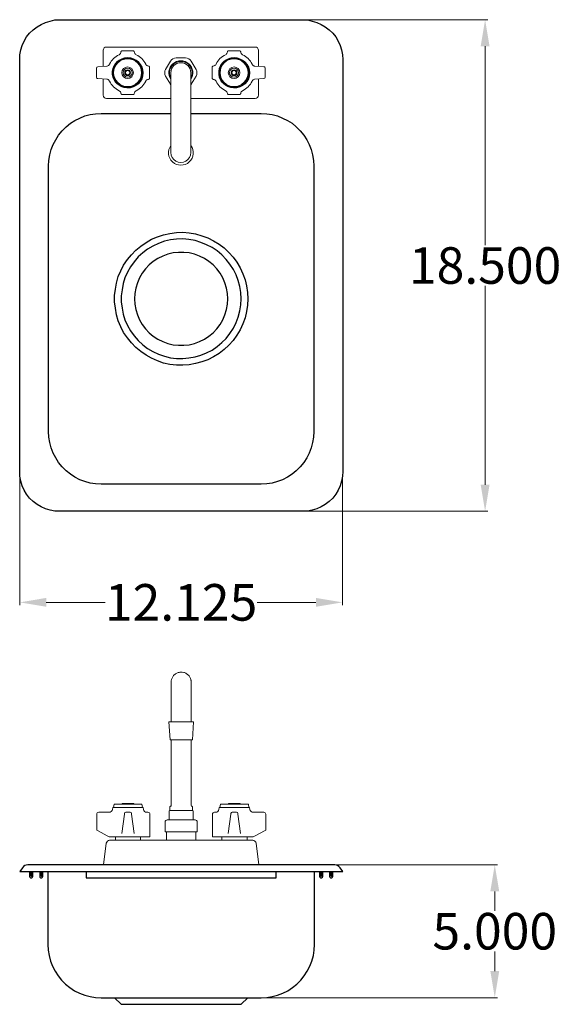
# Model space of a CAD drawing. Units: inches. Extents: x 48.7 to 97.1, y 34.8 to 71.8.
# Drawn here: x 48.7 to 69.1, y 34.8 to 71.8 of the extents above; entities that cross this region are included whole.
import ezdxf

# ---------------------------------------------------------------- set-up
doc = ezdxf.new("R2010")
doc.units = ezdxf.units.IN
doc.header["$MEASUREMENT"] = 0
for name, color, linetype, lineweight in [('AM_0', 7, 'Continuous', 30), ('AM_5', 3, 'Continuous', 15), ('Visible (ANSI)', 7, 'Continuous', 18)]:
    doc.layers.add(name, color=color, linetype=linetype, lineweight=lineweight)
doc.layers.add('PDF_Geometry', color=7, linetype='Continuous')
doc.styles.add('Annotative', font='arial.ttf')
doc.styles.get("Standard").update_dxf_attribs({"font": 'ROMANS.SHX'})
doc.dimstyles.new('AM_ANSI$0', dxfattribs={"dimtxt": 0.12, "dimasz": 0.12, "dimexe": 0.1, "dimexo": 0.05, "dimgap": 0.06, "dimtad": 0, "dimtih": 1, "dimtoh": 1, "dimdec": 4, "dimzin": 7, "dimdsep": 46, "dimtxsty": 'Standard', "dimcen": 0, "dimclrd": 256, "dimclre": 256, "dimclrt": 2, "dimadec": 0, "dimazin": 2, "dimtp": 0.1, "dimtm": 0.1, "dimtfac": 0.71, "dimtdec": 4, "dimtofl": 0, "dimtmove": 0, "dimatfit": 3, "dimfxl": 1, "dimtolj": 1, "dimtzin": 7, "dimlwd": -1, "dimlwe": -1, "dimarcsym": 1})

# ---------------------------------------------------------------- blocks, each defined once
blk = doc.blocks.new('*D4')
at = {"layer": 'AM_5', "color": 1, "linetype": 'ByBlock', "transparency": 16777216}
for p, q in [((48.701, 54.774), (48.701, 49.801)), ((60.833, 54.684), (60.833, 49.801)), ((49.701, 49.901), (51.913, 49.901)), ((59.833, 49.901), (57.622, 49.901))]:
    blk.add_line(p, q, dxfattribs=at)
at = {"layer": 'AM_5', "color": 1, "transparency": 16777216}
for points in [[(49.701, 50.068), (49.701, 49.735), (48.701, 49.901)], [(59.833, 50.068), (59.833, 49.735), (60.833, 49.901)]]:
    blk.add_solid(points, dxfattribs=at)
at = {"layer": 'Defpoints', "color": 0, "transparency": 16777216}
for p in [(48.701, 54.824), (60.833, 54.734), (60.833, 49.901)]:
    blk.add_point(p, dxfattribs=at)
at = {"layer": 'AM_5', "color": 1, "transparency": 16777216, "insert": (54.767, 49.901), "char_height": 1.375, "attachment_point": 5, "style": 'Annotative'}
blk.add_mtext('\\A1;12.125', dxfattribs=at)
blk = doc.blocks.new('*D5')
at = {"layer": 'AM_5', "color": 1, "linetype": 'ByBlock', "transparency": 16777216}
for p, q in [((59.386, 71.816), (66.292, 71.816)), ((66.192, 70.816), (66.192, 63.332)), ((66.192, 54.325), (66.192, 61.808)), ((59.386, 53.325), (66.292, 53.325))]:
    blk.add_line(p, q, dxfattribs=at)
at = {"layer": 'AM_5', "color": 1, "transparency": 16777216}
for points in [[(66.025, 70.816), (66.359, 70.816), (66.192, 71.816)], [(66.025, 54.325), (66.359, 54.325), (66.192, 53.325)]]:
    blk.add_solid(points, dxfattribs=at)
at = {"layer": 'Defpoints', "color": 0, "transparency": 16777216}
for p in [(59.336, 71.816), (59.336, 53.325), (66.192, 53.325)]:
    blk.add_point(p, dxfattribs=at)
at = {"layer": 'AM_5', "color": 1, "transparency": 16777216, "insert": (66.192, 62.57), "char_height": 1.375, "attachment_point": 5, "style": 'Annotative'}
blk.add_mtext('\\A1;18.500', dxfattribs=at)
blk = doc.blocks.new('*D6')
at = {"layer": 'AM_5', "color": 1, "linetype": 'ByBlock', "transparency": 16777216}
for p, q in [((60.589, 40.031), (66.655, 40.031)), ((66.555, 39.031), (66.555, 38.294)), ((66.555, 36.033), (66.555, 36.77)), ((57.824, 35.033), (66.655, 35.033))]:
    blk.add_line(p, q, dxfattribs=at)
at = {"layer": 'AM_5', "color": 1, "transparency": 16777216}
for points in [[(66.389, 39.031), (66.722, 39.031), (66.555, 40.031)], [(66.389, 36.033), (66.722, 36.033), (66.555, 35.033)]]:
    blk.add_solid(points, dxfattribs=at)
at = {"layer": 'Defpoints', "color": 0, "transparency": 16777216}
for p in [(60.539, 40.031), (57.774, 35.033), (66.555, 35.033)]:
    blk.add_point(p, dxfattribs=at)
at = {"layer": 'AM_5', "color": 1, "transparency": 16777216, "insert": (66.555, 37.532), "char_height": 1.375, "attachment_point": 5, "style": 'Annotative'}
blk.add_mtext('\\A1;5.000', dxfattribs=at)
blk = doc.blocks.new('BK-DIS-1014-5D-P-G TOP VIEW')
at = {"layer": 'PDF_Geometry', "lineweight": -3}
for points in [[(50.203, 71.816), (59.336, 71.816), (59.517, 71.806), (59.697, 71.766), (59.867, 71.716), (60.037, 71.636), (60.187, 71.546), (60.337, 71.436), (60.468, 71.306), (60.578, 71.167), (60.669, 71.006), (60.739, 70.847), (60.799, 70.676), (60.828, 70.497), (60.839, 70.317), (60.839, 54.824), (60.828, 54.644), (60.799, 54.465), (60.739, 54.284), (60.669, 54.124), (60.578, 53.965), (60.468, 53.824), (60.337, 53.695), (60.187, 53.584), (60.037, 53.495), (59.867, 53.415), (59.697, 53.365), (59.517, 53.334), (59.336, 53.325), (50.203, 53.325), (50.023, 53.334), (49.843, 53.365), (49.672, 53.415), (49.502, 53.495), (49.352, 53.584), (49.202, 53.695), (49.072, 53.824), (48.961, 53.965), (48.871, 54.124), (48.791, 54.284), (48.741, 54.465), (48.711, 54.644), (48.701, 54.824), (48.701, 70.317), (48.711, 70.497), (48.741, 70.676), (48.791, 70.847), (48.871, 71.006), (48.961, 71.167), (49.072, 71.306), (49.202, 71.436), (49.352, 71.546), (49.502, 71.636), (49.672, 71.716), (49.843, 71.766), (50.023, 71.806)], [(53.31, 69.814), (53.3, 69.705), (53.27, 69.595), (53.209, 69.495), (53.139, 69.414), (53.05, 69.345), (52.949, 69.295), (52.839, 69.264), (52.719, 69.255), (52.609, 69.275), (52.499, 69.314), (52.408, 69.375), (52.319, 69.455), (52.258, 69.545), (52.208, 69.655), (52.188, 69.764), (52.188, 69.875), (52.208, 69.984), (52.258, 70.095), (52.319, 70.184), (52.408, 70.264), (52.499, 70.324), (52.609, 70.364), (52.719, 70.384), (52.839, 70.374), (52.949, 70.345), (53.05, 70.295), (53.139, 70.224), (53.209, 70.145), (53.27, 70.045), (53.3, 69.934)], [(53.328, 69.817), (53.318, 69.697), (53.287, 69.587), (53.227, 69.497), (53.157, 69.407), (53.068, 69.337), (52.967, 69.288), (52.847, 69.257), (52.736, 69.247), (52.627, 69.268), (52.517, 69.307), (52.426, 69.367), (52.336, 69.447), (52.276, 69.537), (52.226, 69.647), (52.206, 69.757), (52.206, 69.867), (52.226, 69.977), (52.276, 70.086), (52.336, 70.177), (52.426, 70.256), (52.517, 70.317), (52.627, 70.356), (52.736, 70.377), (52.847, 70.367), (52.967, 70.336), (53.068, 70.286), (53.157, 70.217), (53.227, 70.136), (53.287, 70.036), (53.318, 69.927)], [(57.315, 69.814), (57.306, 69.705), (57.276, 69.595), (57.215, 69.495), (57.146, 69.414), (57.055, 69.345), (56.955, 69.295), (56.845, 69.264), (56.725, 69.255), (56.614, 69.275), (56.504, 69.314), (56.414, 69.375), (56.324, 69.455), (56.264, 69.545), (56.214, 69.655), (56.194, 69.764), (56.194, 69.875), (56.214, 69.984), (56.264, 70.095), (56.324, 70.184), (56.414, 70.264), (56.504, 70.324), (56.614, 70.364), (56.725, 70.384), (56.845, 70.374), (56.955, 70.345), (57.055, 70.295), (57.146, 70.224), (57.215, 70.145), (57.276, 70.045), (57.306, 69.934)], [(57.333, 69.817), (57.324, 69.697), (57.294, 69.587), (57.233, 69.497), (57.164, 69.407), (57.073, 69.337), (56.973, 69.288), (56.853, 69.257), (56.743, 69.247), (56.632, 69.268), (56.522, 69.307), (56.432, 69.367), (56.342, 69.447), (56.282, 69.537), (56.232, 69.647), (56.211, 69.757), (56.211, 69.867), (56.232, 69.977), (56.282, 70.086), (56.342, 70.177), (56.432, 70.256), (56.522, 70.317), (56.632, 70.356), (56.743, 70.377), (56.853, 70.367), (56.973, 70.336), (57.073, 70.286), (57.164, 70.217), (57.233, 70.136), (57.294, 70.036), (57.324, 69.927)], [(57.273, 61.321), (57.264, 61.081), (57.223, 60.842), (57.173, 60.601), (57.093, 60.372), (56.983, 60.151), (56.863, 59.952), (56.723, 59.752), (56.563, 59.572), (56.382, 59.411), (56.192, 59.261), (55.981, 59.132), (55.771, 59.022), (55.541, 58.942), (55.31, 58.882), (55.07, 58.832), (54.83, 58.822), (54.59, 58.822), (54.349, 58.852), (54.108, 58.902), (53.878, 58.982), (53.658, 59.082), (53.448, 59.192), (53.248, 59.332), (53.068, 59.492), (52.897, 59.661), (52.747, 59.852), (52.606, 60.051), (52.497, 60.261), (52.406, 60.492), (52.336, 60.721), (52.296, 60.961), (52.266, 61.201), (52.266, 61.441), (52.296, 61.681), (52.336, 61.91), (52.406, 62.151), (52.497, 62.371), (52.606, 62.58), (52.747, 62.791), (52.897, 62.97), (53.068, 63.15), (53.248, 63.3), (53.448, 63.44), (53.658, 63.559), (53.878, 63.65), (54.108, 63.73), (54.349, 63.78), (54.59, 63.809), (54.83, 63.82), (55.07, 63.8), (55.31, 63.759), (55.541, 63.69), (55.771, 63.609), (55.981, 63.5), (56.192, 63.37), (56.382, 63.23), (56.563, 63.06), (56.723, 62.88), (56.863, 62.691), (56.983, 62.48), (57.093, 62.26), (57.173, 62.03), (57.223, 61.801), (57.264, 61.56)], [(57.023, 61.321), (57.013, 61.551), (56.973, 61.781), (56.912, 62.001), (56.832, 62.221), (56.732, 62.421), (56.602, 62.621), (56.462, 62.8), (56.302, 62.97), (56.122, 63.12), (55.931, 63.25), (55.721, 63.35), (55.51, 63.44), (55.291, 63.51), (55.06, 63.55), (54.83, 63.57), (54.6, 63.559), (54.369, 63.53), (54.139, 63.48), (53.919, 63.4), (53.708, 63.3), (53.508, 63.18), (53.328, 63.041), (53.157, 62.891), (53.007, 62.71), (52.867, 62.521), (52.757, 62.321), (52.656, 62.11), (52.586, 61.891), (52.547, 61.66), (52.517, 61.431), (52.517, 61.201), (52.547, 60.971), (52.586, 60.742), (52.656, 60.521), (52.757, 60.311), (52.867, 60.111), (53.007, 59.922), (53.157, 59.752), (53.328, 59.592), (53.508, 59.452), (53.708, 59.332), (53.919, 59.232), (54.139, 59.161), (54.369, 59.102), (54.6, 59.072), (54.83, 59.072), (55.06, 59.092), (55.291, 59.132), (55.51, 59.192), (55.721, 59.282), (55.931, 59.392), (56.122, 59.522), (56.302, 59.672), (56.462, 59.831), (56.602, 60.011), (56.732, 60.211), (56.832, 60.422), (56.912, 60.631), (56.973, 60.861), (57.013, 61.091)], [(56.522, 61.321), (56.513, 61.521), (56.472, 61.721), (56.412, 61.921), (56.332, 62.101), (56.232, 62.28), (56.111, 62.441), (55.972, 62.591), (55.811, 62.72), (55.641, 62.83), (55.46, 62.92), (55.271, 62.991), (55.07, 63.041), (54.87, 63.06), (54.67, 63.06), (54.47, 63.041), (54.269, 62.991), (54.079, 62.92), (53.889, 62.83), (53.718, 62.72), (53.568, 62.591), (53.428, 62.441), (53.307, 62.28), (53.207, 62.101), (53.127, 61.921), (53.068, 61.721), (53.027, 61.521), (53.018, 61.321), (53.027, 61.111), (53.068, 60.911), (53.127, 60.721), (53.207, 60.531), (53.307, 60.351), (53.428, 60.192), (53.568, 60.042), (53.718, 59.911), (53.889, 59.802), (54.079, 59.711), (54.269, 59.642), (54.47, 59.592), (54.67, 59.572), (54.87, 59.572), (55.07, 59.592), (55.271, 59.642), (55.46, 59.711), (55.641, 59.802), (55.811, 59.911), (55.972, 60.042), (56.111, 60.192), (56.232, 60.351), (56.332, 60.531), (56.412, 60.721), (56.472, 60.911), (56.513, 61.111)]]:
    blk.add_lwpolyline(points, close=True, dxfattribs=at)
blk.add_lwpolyline([(55.133, 68.287), (57.774, 68.287), (57.984, 68.278), (58.184, 68.248), (58.385, 68.198), (58.575, 68.118), (58.766, 68.028), (58.935, 67.918), (59.096, 67.787), (59.246, 67.638), (59.376, 67.478), (59.486, 67.298), (59.577, 67.118), (59.657, 66.928), (59.707, 66.728), (59.737, 66.519), (59.757, 66.319), (59.757, 56.323), (59.737, 56.114), (59.707, 55.914), (59.657, 55.714), (59.577, 55.514), (59.486, 55.333), (59.376, 55.164), (59.246, 54.994), (59.096, 54.854), (58.935, 54.724), (58.766, 54.615), (58.575, 54.515), (58.385, 54.444), (58.184, 54.384), (57.984, 54.354), (57.774, 54.344), (51.766, 54.344), (51.555, 54.354), (51.355, 54.384), (51.154, 54.444), (50.965, 54.515), (50.774, 54.615), (50.604, 54.724), (50.444, 54.854), (50.294, 54.994), (50.164, 55.164), (50.053, 55.333), (49.953, 55.514), (49.882, 55.714), (49.832, 55.914), (49.793, 56.114), (49.782, 56.323), (49.782, 66.319), (49.793, 66.519), (49.832, 66.728), (49.882, 66.928), (49.953, 67.118), (50.053, 67.298), (50.164, 67.478), (50.294, 67.638), (50.444, 67.787), (50.604, 67.918), (50.774, 68.028), (50.965, 68.118), (51.154, 68.198), (51.355, 68.248), (51.555, 68.278), (51.766, 68.287), (54.383, 68.287)], dxfattribs=at)
at = {"layer": 'Visible (ANSI)'}
for p, q in [((57.553, 70.787), (51.961, 70.787)), ((51.837, 70.664), (51.837, 70.057)), ((52.574, 70.647), (52.557, 70.647)), ((52.672, 70.647), (52.574, 70.647)), ((52.842, 70.647), (52.672, 70.647)), ((52.94, 70.647), (52.842, 70.647)), ((52.957, 70.647), (52.94, 70.647)), ((54.934, 70.38), (54.579, 70.38)), ((56.574, 70.647), (56.557, 70.647)), ((56.672, 70.647), (56.574, 70.647)), ((56.842, 70.647), (56.672, 70.647)), ((56.94, 70.647), (56.842, 70.647)), ((56.957, 70.647), (56.94, 70.647)), ((57.677, 70.057), (57.677, 70.664)), ((51.972, 70.067), (51.632, 70.042)), ((53.582, 70.006), (53.582, 70.023)), ((53.582, 69.907), (53.582, 70.006)), ((54.363, 70.255), (54.185, 69.947)), ((55.328, 69.947), (55.151, 70.255)), ((55.932, 70.023), (55.932, 70.006)), ((55.932, 70.006), (55.932, 69.907)), ((57.882, 70.042), (57.542, 70.067)), ((51.582, 69.988), (51.582, 69.907)), ((51.582, 69.907), (51.582, 69.738)), ((51.582, 69.738), (51.582, 69.657)), ((53.582, 69.738), (53.582, 69.907)), ((53.582, 69.639), (53.582, 69.738)), ((53.582, 69.622), (53.582, 69.639)), ((54.185, 69.697), (54.363, 69.39)), ((54.382, 69.822), (54.383, 66.822)), ((55.133, 66.823), (55.132, 69.823)), ((55.151, 69.39), (55.328, 69.697)), ((55.932, 69.907), (55.932, 69.738)), ((55.932, 69.738), (55.932, 69.639)), ((55.932, 69.639), (55.932, 69.622)), ((57.932, 69.907), (57.932, 69.988)), ((57.932, 69.738), (57.932, 69.907)), ((57.932, 69.657), (57.932, 69.738)), ((51.632, 69.603), (51.972, 69.578)), ((51.837, 69.588), (51.837, 68.981)), ((57.542, 69.578), (57.882, 69.603)), ((57.677, 68.981), (57.677, 69.588)), ((52.557, 68.997), (52.574, 68.997)), ((52.574, 68.997), (52.672, 68.997)), ((52.672, 68.997), (52.842, 68.997)), ((52.842, 68.997), (52.94, 68.997)), ((52.94, 68.997), (52.957, 68.997)), ((56.557, 68.997), (56.574, 68.997)), ((56.574, 68.997), (56.672, 68.997)), ((56.672, 68.997), (56.842, 68.997)), ((56.842, 68.997), (56.94, 68.997)), ((56.94, 68.997), (56.957, 68.997)), ((51.961, 68.857), (54.382, 68.857)), ((55.132, 68.857), (57.553, 68.857))]:
    blk.add_line(p, q, dxfattribs=at)
for centre, radius in [((52.757, 69.822), 0.57), ((52.757, 69.822), 0.545), ((56.757, 69.822), 0.57), ((56.757, 69.822), 0.545), ((52.757, 69.822), 0.525), ((52.757, 69.822), 0.217), ((52.757, 69.822), 0.17), ((56.757, 69.822), 0.525), ((56.757, 69.822), 0.217), ((56.757, 69.822), 0.17), ((52.757, 69.822), 0.11), ((52.757, 69.822), 0.0838), ((56.757, 69.822), 0.11), ((56.757, 69.822), 0.0838)]:
    blk.add_circle(centre, radius, dxfattribs=at)
for centre, radius, start, end in [((52.757, 69.822), 0.75, 115.3129, 154.6871), ((52.757, 69.822), 0.75, 25.3129, 64.6871), ((54.579, 70.13), 0.25, 90, 150), ((54.934, 70.13), 0.25, 30, 90), ((56.757, 69.822), 0.75, 115.3129, 154.6871), ((56.757, 69.822), 0.75, 25.3129, 64.6871), ((54.757, 69.822), 0.452, 325.9932, 214.0564), ((54.757, 69.822), 0.425, 331.9523, 208.0973), ((54.757, 69.822), 0.375, 0.0248, 180.0248), ((54.402, 69.822), 0.25, 150, 210), ((55.112, 69.822), 0.25, 330, 30), ((52.757, 69.822), 0.75, 205.3129, 244.6871), ((52.757, 69.822), 0.75, 295.3129, 334.6871), ((54.579, 69.515), 0.25, 210, 217.9021), ((54.934, 69.515), 0.25, 322.2469, 330), ((56.757, 69.822), 0.75, 205.3129, 244.6871), ((56.757, 69.822), 0.75, 295.3129, 334.6871), ((54.758, 66.81), 0.467, 143.4421, 36.6074), ((54.758, 66.822), 0.375, 180.0248, 0.0248)]:
    blk.add_arc(centre, radius, start, end, dxfattribs=at)
for centre, major_axis, ratio, start_param, end_param in [((51.963, 70.662), (-0.0917, 0.0879), 0.98407, 5.484538, 7.039291), ((57.551, 70.662), (0.0917, 0.0879), 0.98407, 5.527079, 7.081832), ((51.632, 69.992), (-0.0337, -0.0397), 0.930212, 3.881558, 5.452354), ((57.882, 69.992), (-0.0337, 0.0397), 0.930212, 3.972423, 5.54322), ((51.632, 69.653), (0.0337, -0.0397), 0.930212, 3.972423, 5.54322), ((57.882, 69.653), (0.0337, 0.0397), 0.930212, 3.881558, 5.452354), ((51.963, 68.983), (-0.0917, -0.0879), 0.98407, 5.527079, 7.081832), ((57.551, 68.983), (0.0917, -0.0879), 0.98407, 5.484538, 7.039291)]:
    blk.add_ellipse(centre, major_axis=major_axis, ratio=ratio, start_param=start_param, end_param=end_param, dxfattribs=at)
for points, knots in [([(52.506, 70.602), (52.505, 70.589), (52.502, 70.577), (52.492, 70.551), (52.483, 70.538), (52.462, 70.516), (52.45, 70.507), (52.436, 70.5)], [0.0272072, 0.0272072, 0.0272072, 0.0272072, 0.1242533, 0.1242533, 0.2401134, 0.2401134, 0.3559801, 0.3559801, 0.3559801, 0.3559801]), ([(52.557, 70.647), (52.55, 70.647), (52.544, 70.646), (52.531, 70.641), (52.526, 70.637), (52.517, 70.629), (52.513, 70.624), (52.508, 70.613), (52.507, 70.608), (52.506, 70.602)], [0, 0, 0, 0, 0.05057, 0.05057, 0.100895, 0.100895, 0.1456794, 0.1456794, 0.190397, 0.190397, 0.190397, 0.190397]), ([(53.007, 70.602), (53.007, 70.608), (53.005, 70.614), (52.999, 70.626), (52.995, 70.631), (52.986, 70.639), (52.98, 70.642), (52.969, 70.646), (52.963, 70.647), (52.957, 70.647)], [0, 0, 0, 0, 0.0491155, 0.0491155, 0.0986052, 0.0986052, 0.1443826, 0.1443826, 0.1903207, 0.1903207, 0.1903207, 0.1903207]), ([(53.078, 70.5), (53.063, 70.507), (53.05, 70.517), (53.028, 70.541), (53.02, 70.555), (53.011, 70.58), (53.008, 70.591), (53.007, 70.602)], [0, 0, 0, 0, 0.1229654, 0.1229654, 0.2452003, 0.2452003, 0.3287354, 0.3287354, 0.3287354, 0.3287354]), ([(56.506, 70.602), (56.505, 70.589), (56.502, 70.577), (56.492, 70.551), (56.483, 70.538), (56.462, 70.516), (56.45, 70.507), (56.436, 70.5)], [0.0272072, 0.0272072, 0.0272072, 0.0272072, 0.1242533, 0.1242533, 0.2401134, 0.2401134, 0.3559801, 0.3559801, 0.3559801, 0.3559801]), ([(56.557, 70.647), (56.55, 70.647), (56.544, 70.646), (56.531, 70.641), (56.526, 70.637), (56.517, 70.629), (56.513, 70.624), (56.508, 70.613), (56.507, 70.608), (56.506, 70.602)], [0, 0, 0, 0, 0.05057, 0.05057, 0.100895, 0.100895, 0.1456794, 0.1456794, 0.190397, 0.190397, 0.190397, 0.190397]), ([(57.007, 70.602), (57.007, 70.608), (57.005, 70.614), (56.999, 70.626), (56.995, 70.631), (56.986, 70.639), (56.98, 70.642), (56.969, 70.646), (56.963, 70.647), (56.957, 70.647)], [0, 0, 0, 0, 0.0491155, 0.0491155, 0.0986052, 0.0986052, 0.1443826, 0.1443826, 0.1903207, 0.1903207, 0.1903207, 0.1903207]), ([(57.078, 70.5), (57.063, 70.507), (57.05, 70.517), (57.028, 70.541), (57.02, 70.555), (57.011, 70.58), (57.008, 70.591), (57.007, 70.602)], [0, 0, 0, 0, 0.1229654, 0.1229654, 0.2452003, 0.2452003, 0.3287354, 0.3287354, 0.3287354, 0.3287354]), ([(52.05, 70.104), (52.039, 70.093), (52.027, 70.084), (52, 70.072), (51.986, 70.068), (51.972, 70.067)], [0.1313985, 0.1313985, 0.1313985, 0.1313985, 0.2549211, 0.2549211, 0.379359, 0.379359, 0.379359, 0.379359]), ([(52.079, 70.143), (52.072, 70.129), (52.062, 70.115), (52.05, 70.104), (52.05, 70.104), (52.05, 70.104)], [0, 0, 0, 0, 0.1229653, 0.1229653, 0.1250402, 0.1250402, 0.1250402, 0.1250402]), ([(53.536, 70.073), (53.523, 70.074), (53.511, 70.077), (53.485, 70.088), (53.472, 70.096), (53.45, 70.117), (53.441, 70.129), (53.435, 70.143)], [0.0272072, 0.0272072, 0.0272072, 0.0272072, 0.1242533, 0.1242533, 0.2401134, 0.2401134, 0.3559801, 0.3559801, 0.3559801, 0.3559801]), ([(53.582, 70.023), (53.582, 70.029), (53.581, 70.036), (53.576, 70.048), (53.572, 70.054), (53.563, 70.063), (53.558, 70.066), (53.548, 70.071), (53.542, 70.072), (53.536, 70.073)], [0, 0, 0, 0, 0.05057, 0.05057, 0.100895, 0.100895, 0.1456794, 0.1456794, 0.190397, 0.190397, 0.190397, 0.190397]), ([(55.978, 70.073), (55.971, 70.072), (55.965, 70.071), (55.953, 70.065), (55.948, 70.061), (55.94, 70.051), (55.937, 70.046), (55.933, 70.035), (55.932, 70.029), (55.932, 70.023)], [0, 0, 0, 0, 0.0491155, 0.0491155, 0.0986052, 0.0986052, 0.1443826, 0.1443826, 0.1903207, 0.1903207, 0.1903207, 0.1903207]), ([(56.079, 70.143), (56.072, 70.129), (56.062, 70.115), (56.039, 70.094), (56.025, 70.085), (55.999, 70.076), (55.989, 70.074), (55.978, 70.073)], [0, 0, 0, 0, 0.1229654, 0.1229654, 0.2452003, 0.2452003, 0.3287354, 0.3287354, 0.3287354, 0.3287354]), ([(57.464, 70.104), (57.463, 70.105), (57.462, 70.106), (57.45, 70.117), (57.441, 70.129), (57.435, 70.143)], [0.2309827, 0.2309827, 0.2309827, 0.2309827, 0.2401134, 0.2401134, 0.3559801, 0.3559801, 0.3559801, 0.3559801]), ([(57.542, 70.067), (57.525, 70.068), (57.509, 70.073), (57.483, 70.087), (57.473, 70.095), (57.464, 70.104)], [0, 0, 0, 0, 0.1427745, 0.1427745, 0.2483321, 0.2483321, 0.2483321, 0.2483321]), ([(53.536, 69.572), (53.543, 69.573), (53.549, 69.574), (53.56, 69.58), (53.565, 69.584), (53.574, 69.594), (53.577, 69.599), (53.581, 69.61), (53.582, 69.616), (53.582, 69.622)], [0, 0, 0, 0, 0.0491155, 0.0491155, 0.0986052, 0.0986052, 0.1443826, 0.1443826, 0.1903207, 0.1903207, 0.1903207, 0.1903207]), ([(55.932, 69.622), (55.932, 69.616), (55.933, 69.609), (55.938, 69.597), (55.942, 69.591), (55.951, 69.582), (55.955, 69.579), (55.966, 69.574), (55.972, 69.573), (55.978, 69.572)], [0, 0, 0, 0, 0.05057, 0.05057, 0.100895, 0.100895, 0.1456794, 0.1456794, 0.190397, 0.190397, 0.190397, 0.190397]), ([(51.972, 69.578), (51.988, 69.577), (52.005, 69.572), (52.03, 69.558), (52.041, 69.55), (52.05, 69.541)], [0, 0, 0, 0, 0.1427745, 0.1427745, 0.2483321, 0.2483321, 0.2483321, 0.2483321]), ([(52.05, 69.541), (52.051, 69.54), (52.052, 69.539), (52.063, 69.528), (52.072, 69.516), (52.079, 69.502)], [0.2309827, 0.2309827, 0.2309827, 0.2309827, 0.2401134, 0.2401134, 0.3559801, 0.3559801, 0.3559801, 0.3559801]), ([(53.435, 69.502), (53.442, 69.516), (53.451, 69.53), (53.475, 69.551), (53.489, 69.56), (53.514, 69.569), (53.525, 69.571), (53.536, 69.572)], [0, 0, 0, 0, 0.1229654, 0.1229654, 0.2452003, 0.2452003, 0.3287354, 0.3287354, 0.3287354, 0.3287354]), ([(55.978, 69.572), (55.99, 69.571), (56.003, 69.568), (56.029, 69.557), (56.041, 69.549), (56.063, 69.528), (56.072, 69.516), (56.079, 69.502)], [0.0272072, 0.0272072, 0.0272072, 0.0272072, 0.1242533, 0.1242533, 0.2401134, 0.2401134, 0.3559801, 0.3559801, 0.3559801, 0.3559801]), ([(57.435, 69.502), (57.442, 69.516), (57.451, 69.53), (57.464, 69.541), (57.464, 69.541), (57.464, 69.541)], [0, 0, 0, 0, 0.1229653, 0.1229653, 0.1250402, 0.1250402, 0.1250402, 0.1250402]), ([(57.464, 69.541), (57.475, 69.552), (57.487, 69.561), (57.513, 69.573), (57.528, 69.577), (57.542, 69.578)], [0.1313985, 0.1313985, 0.1313985, 0.1313985, 0.2549211, 0.2549211, 0.379359, 0.379359, 0.379359, 0.379359]), ([(52.436, 69.145), (52.451, 69.138), (52.464, 69.128), (52.486, 69.104), (52.494, 69.09), (52.503, 69.065), (52.505, 69.054), (52.506, 69.043)], [0, 0, 0, 0, 0.1229654, 0.1229654, 0.2452003, 0.2452003, 0.3287354, 0.3287354, 0.3287354, 0.3287354]), ([(52.506, 69.043), (52.507, 69.037), (52.509, 69.031), (52.515, 69.019), (52.519, 69.014), (52.528, 69.006), (52.533, 69.003), (52.545, 68.999), (52.551, 68.997), (52.557, 68.997)], [0, 0, 0, 0, 0.0491155, 0.0491155, 0.0986052, 0.0986052, 0.1443826, 0.1443826, 0.1903207, 0.1903207, 0.1903207, 0.1903207]), ([(52.957, 68.997), (52.964, 68.997), (52.97, 68.999), (52.982, 69.004), (52.988, 69.007), (52.997, 69.016), (53, 69.021), (53.005, 69.032), (53.007, 69.037), (53.007, 69.043)], [0, 0, 0, 0, 0.05057, 0.05057, 0.100895, 0.100895, 0.1456794, 0.1456794, 0.190397, 0.190397, 0.190397, 0.190397]), ([(53.007, 69.043), (53.008, 69.056), (53.011, 69.068), (53.022, 69.094), (53.03, 69.107), (53.051, 69.129), (53.064, 69.138), (53.078, 69.145)], [0.0272072, 0.0272072, 0.0272072, 0.0272072, 0.1242533, 0.1242533, 0.2401134, 0.2401134, 0.3559801, 0.3559801, 0.3559801, 0.3559801]), ([(56.436, 69.145), (56.451, 69.138), (56.464, 69.128), (56.486, 69.104), (56.494, 69.09), (56.503, 69.065), (56.505, 69.054), (56.506, 69.043)], [0, 0, 0, 0, 0.1229654, 0.1229654, 0.2452003, 0.2452003, 0.3287354, 0.3287354, 0.3287354, 0.3287354]), ([(56.506, 69.043), (56.507, 69.037), (56.509, 69.031), (56.515, 69.019), (56.519, 69.014), (56.528, 69.006), (56.533, 69.003), (56.545, 68.999), (56.551, 68.997), (56.557, 68.997)], [0, 0, 0, 0, 0.0491155, 0.0491155, 0.0986052, 0.0986052, 0.1443826, 0.1443826, 0.1903207, 0.1903207, 0.1903207, 0.1903207]), ([(56.957, 68.997), (56.964, 68.997), (56.97, 68.999), (56.982, 69.004), (56.988, 69.007), (56.997, 69.016), (57, 69.021), (57.005, 69.032), (57.007, 69.037), (57.007, 69.043)], [0, 0, 0, 0, 0.05057, 0.05057, 0.100895, 0.100895, 0.1456794, 0.1456794, 0.190397, 0.190397, 0.190397, 0.190397]), ([(57.007, 69.043), (57.008, 69.056), (57.011, 69.068), (57.022, 69.094), (57.03, 69.107), (57.051, 69.129), (57.064, 69.138), (57.078, 69.145)], [0.0272072, 0.0272072, 0.0272072, 0.0272072, 0.1242533, 0.1242533, 0.2401134, 0.2401134, 0.3559801, 0.3559801, 0.3559801, 0.3559801])]:
    blk.add_open_spline(points, degree=3, knots=knots, dxfattribs=at)
blk = doc.blocks.new('BK-DIS-1014-5D-P-G FRONT VIEW')
at = {"layer": 'PDF_Geometry', "lineweight": -3}
for points in [[(48.892, 40.001), (48.841, 39.961), (48.801, 39.921), (48.701, 39.781), (48.711, 39.781), (48.741, 39.781), (48.791, 39.781), (48.871, 39.781), (48.961, 39.781), (49.072, 39.781), (49.202, 39.781), (49.352, 39.781), (49.502, 39.781), (49.672, 39.781), (49.843, 39.781), (50.023, 39.781), (50.203, 39.781), (59.336, 39.781), (59.517, 39.781), (59.697, 39.781), (59.867, 39.781), (60.037, 39.781), (60.187, 39.781), (60.337, 39.781), (60.468, 39.781), (60.578, 39.781), (60.669, 39.781), (60.739, 39.781), (60.799, 39.781), (60.828, 39.781), (60.839, 39.781), (60.739, 39.921), (60.698, 39.961), (60.648, 40.001), (60.598, 40.021), (60.539, 40.031), (60.528, 40.031), (60.498, 40.031), (60.448, 40.031), (60.378, 40.031), (60.288, 40.031), (60.187, 40.031), (60.068, 40.031), (59.938, 40.031), (59.797, 40.031), (59.647, 40.031), (59.497, 40.031), (59.336, 40.031), (50.203, 40.031), (50.043, 40.031), (49.893, 40.031), (49.743, 40.031), (49.602, 40.031), (49.472, 40.031), (49.352, 40.031), (49.252, 40.031), (49.161, 40.031), (49.092, 40.031), (49.042, 40.031), (49.011, 40.031), (49.001, 40.031), (48.942, 40.021)], [(49.131, 39.592), (49.142, 39.601)], [(49.513, 39.592), (49.522, 39.601)], [(60.027, 39.592), (60.037, 39.601)], [(60.408, 39.592), (60.418, 39.601)]]:
    blk.add_lwpolyline(points, close=True, dxfattribs=at)
for points in [[(49.072, 39.781), (49.072, 39.601), (49.081, 39.571), (49.111, 39.542), (49.152, 39.542), (49.181, 39.571), (49.192, 39.601), (49.192, 39.741), (49.142, 39.741), (49.142, 39.601)], [(49.122, 39.601), (49.122, 39.781)], [(49.502, 39.601), (49.502, 39.741), (49.452, 39.741), (49.452, 39.601), (49.462, 39.571), (49.492, 39.542), (49.532, 39.542), (49.562, 39.571), (49.572, 39.601), (49.572, 39.781)], [(49.522, 39.781), (49.522, 39.601)], [(49.763, 39.781), (49.763, 39.751), (49.763, 37.032), (49.773, 36.823), (49.802, 36.613), (49.862, 36.412), (49.932, 36.213), (50.033, 36.033), (50.143, 35.853), (50.273, 35.693), (50.423, 35.543), (50.583, 35.414), (50.764, 35.293), (50.954, 35.203), (51.145, 35.123), (51.345, 35.073), (51.555, 35.044), (51.766, 35.033), (57.774, 35.033), (57.984, 35.044), (58.195, 35.073), (58.395, 35.123), (58.585, 35.203), (58.776, 35.293), (58.956, 35.414), (59.116, 35.543), (59.267, 35.693), (59.397, 35.853), (59.506, 36.033), (59.607, 36.213), (59.677, 36.412), (59.737, 36.613), (59.767, 36.823), (59.777, 37.032), (59.777, 39.751), (59.777, 39.781)], [(51.204, 39.781), (51.204, 39.601), (51.204, 39.571), (51.204, 39.551), (51.204, 39.542), (58.335, 39.542), (58.335, 39.551), (58.335, 39.571), (58.335, 39.601), (58.335, 39.781)], [(59.968, 39.781), (59.968, 39.601), (59.977, 39.571), (60.007, 39.542), (60.048, 39.542), (60.077, 39.571), (60.088, 39.601), (60.088, 39.741), (60.037, 39.741), (60.037, 39.601)], [(60.018, 39.601), (60.018, 39.781)], [(60.398, 39.601), (60.398, 39.741), (60.348, 39.741), (60.348, 39.601), (60.358, 39.571), (60.387, 39.542), (60.428, 39.542), (60.458, 39.571), (60.468, 39.601), (60.468, 39.781)], [(60.418, 39.781), (60.418, 39.601)], [(52.266, 35.033), (52.517, 34.783), (52.526, 34.783), (52.567, 34.783), (52.617, 34.783), (52.697, 34.783), (52.797, 34.783), (52.917, 34.783), (53.057, 34.783), (53.218, 34.783), (53.388, 34.783), (53.578, 34.783), (53.778, 34.783), (53.989, 34.783), (54.209, 34.783), (54.429, 34.783), (54.659, 34.783), (54.88, 34.783), (55.11, 34.783), (55.33, 34.783), (55.551, 34.783), (55.761, 34.783), (55.961, 34.783), (56.152, 34.783), (56.322, 34.783), (56.482, 34.783), (56.623, 34.783), (56.743, 34.783), (56.843, 34.783), (56.923, 34.783), (56.973, 34.783), (57.013, 34.783), (57.023, 34.783), (57.273, 35.033)]]:
    blk.add_lwpolyline(points, dxfattribs=at)
at = {"layer": 'Visible (ANSI)'}
for p, q in [((55.238, 45.403), (54.304, 45.403)), ((54.351, 44.732), (54.304, 45.403)), ((55.191, 44.732), (55.238, 45.403)), ((55.191, 44.732), (54.351, 44.732)), ((54.395, 42.257), (54.395, 44.732)), ((55.145, 42.257), (55.145, 44.732)), ((52.245, 42.314), (52.225, 42.189)), ((53.294, 42.314), (52.245, 42.314)), ((52.552, 42.339), (52.987, 42.339)), ((52.552, 42.314), (52.552, 42.339)), ((52.987, 42.314), (52.987, 42.339)), ((53.294, 42.314), (53.315, 42.189)), ((56.245, 42.314), (56.225, 42.189)), ((57.294, 42.314), (56.245, 42.314)), ((56.552, 42.339), (56.987, 42.339)), ((56.552, 42.314), (56.552, 42.339)), ((56.987, 42.314), (56.987, 42.339)), ((57.294, 42.314), (57.315, 42.189)), ((51.595, 41.929), (51.595, 41.332)), ((52.068, 42.004), (51.67, 42.004)), ((52.199, 42.189), (52.186, 42.109)), ((52.199, 42.189), (53.34, 42.189)), ((52.636, 41.935), (52.537, 41.212)), ((52.636, 41.935), (52.639, 41.96)), ((52.639, 41.961), (52.639, 41.96)), ((52.851, 42.004), (52.688, 42.004)), ((52.901, 41.96), (52.904, 41.935)), ((53.002, 41.212), (52.904, 41.935)), ((53.34, 42.189), (53.353, 42.109)), ((53.52, 42.004), (53.472, 42.004)), ((53.595, 41.205), (53.595, 41.929)), ((54.317, 41.716), (54.317, 42.044)), ((54.342, 42.069), (55.197, 42.069)), ((54.345, 42.069), (54.345, 42.207)), ((55.195, 42.069), (55.195, 42.207)), ((55.222, 41.716), (55.222, 42.044)), ((55.945, 41.929), (55.945, 41.205)), ((56.068, 42.004), (56.02, 42.004)), ((56.199, 42.189), (56.186, 42.109)), ((56.199, 42.189), (57.34, 42.189)), ((56.636, 41.935), (56.537, 41.212)), ((56.636, 41.935), (56.639, 41.96)), ((56.639, 41.961), (56.639, 41.96)), ((56.851, 42.004), (56.688, 42.004)), ((56.901, 41.96), (56.904, 41.935)), ((57.002, 41.212), (56.904, 41.935)), ((57.34, 42.189), (57.353, 42.109)), ((57.87, 42.004), (57.472, 42.004)), ((57.945, 41.332), (57.945, 41.929)), ((54.165, 41.636), (54.165, 41.266)), ((54.245, 41.716), (54.267, 41.716)), ((54.445, 41.716), (54.267, 41.716)), ((54.445, 41.716), (54.592, 41.716)), ((54.947, 41.716), (54.592, 41.716)), ((54.947, 41.716), (55.095, 41.716)), ((55.272, 41.716), (55.095, 41.716)), ((55.272, 41.716), (55.295, 41.716)), ((55.375, 41.636), (55.375, 41.266)), ((51.645, 41.306), (51.595, 41.332)), ((51.645, 41.306), (51.985, 41.125)), ((51.985, 41.125), (52.063, 41.084)), ((53.595, 41.084), (53.595, 41.205)), ((54.198, 41.266), (54.165, 41.266)), ((54.198, 41.266), (54.376, 41.266)), ((54.222, 41.266), (54.222, 40.951)), ((54.592, 41.266), (54.376, 41.266)), ((54.592, 41.266), (54.947, 41.266)), ((55.164, 41.266), (54.947, 41.266)), ((55.164, 41.266), (55.341, 41.266)), ((55.317, 41.266), (55.317, 40.951)), ((55.375, 41.266), (55.341, 41.266)), ((55.945, 41.205), (55.945, 41.084)), ((57.477, 41.084), (57.555, 41.125)), ((57.555, 41.125), (57.895, 41.306)), ((57.945, 41.332), (57.895, 41.306)), ((51.956, 40.842), (51.85, 40.031)), ((52.063, 41.084), (52.092, 41.084)), ((57.46, 40.951), (52.08, 40.951)), ((52.449, 41.084), (52.092, 41.084)), ((52.295, 41.084), (52.295, 40.951)), ((52.449, 41.084), (52.519, 41.084)), ((52.519, 41.084), (52.57, 41.084)), ((52.97, 41.084), (52.57, 41.084)), ((52.97, 41.084), (53.02, 41.084)), ((53.02, 41.084), (53.09, 41.084)), ((53.448, 41.084), (53.09, 41.084)), ((53.245, 41.084), (53.245, 40.951)), ((53.448, 41.084), (53.549, 41.084)), ((53.549, 41.084), (53.595, 41.084)), ((55.945, 41.084), (55.991, 41.084)), ((55.991, 41.084), (56.092, 41.084)), ((56.449, 41.084), (56.092, 41.084)), ((56.295, 41.084), (56.295, 40.951)), ((56.449, 41.084), (56.519, 41.084)), ((56.519, 41.084), (56.57, 41.084)), ((56.97, 41.084), (56.57, 41.084)), ((56.97, 41.084), (57.02, 41.084)), ((57.02, 41.084), (57.09, 41.084)), ((57.448, 41.084), (57.09, 41.084)), ((57.245, 41.084), (57.245, 40.951)), ((57.448, 41.084), (57.477, 41.084)), ((57.69, 40.031), (57.584, 40.842)), ((51.974, 40.031), (51.85, 40.031)), ((51.974, 40.031), (57.566, 40.031)), ((57.69, 40.031), (57.566, 40.031))]:
    blk.add_line(p, q, dxfattribs=at)
for centre, radius, start, end in [((54.37, 42.207), 0.025, 90, 180), ((54.37, 42.257), 0.025, 270, 0), ((55.17, 42.257), 0.025, 180, 270), ((55.17, 42.207), 0.025, 0, 90), ((51.67, 41.929), 0.075, 90, 180), ((52.063, 42.129), 0.125, 270, 350.7644), ((52.688, 41.954), 0.05, 90, 172.2626), ((52.851, 41.954), 0.05, 7.7374, 90), ((53.477, 42.129), 0.125, 189.2356, 270), ((53.52, 41.929), 0.075, 0, 90), ((54.342, 42.044), 0.025, 90, 180), ((55.197, 42.044), 0.025, 0, 90), ((56.02, 41.929), 0.075, 90, 180), ((56.063, 42.129), 0.125, 270, 350.7644), ((56.688, 41.954), 0.05, 90, 172.2626), ((56.851, 41.954), 0.05, 7.7374, 90), ((57.477, 42.129), 0.125, 189.2356, 270), ((57.87, 41.929), 0.075, 0, 90), ((54.245, 41.636), 0.08, 90, 180), ((55.295, 41.636), 0.08, 0, 90), ((52.08, 40.826), 0.125, 90, 172.5686), ((57.46, 40.826), 0.125, 7.4314, 90)]:
    blk.add_arc(centre, radius, start, end, dxfattribs=at)
for points, knots in [([(54.395, 45.403), (54.395, 45.565), (54.395, 45.73), (54.395, 46.034), (54.395, 46.179), (54.395, 46.433), (54.395, 46.546), (54.395, 46.728), (54.395, 46.798), (54.395, 46.866), (54.395, 46.882), (54.395, 46.898), (54.395, 46.901), (54.395, 46.906), (54.395, 46.907), (54.395, 46.909), (54.395, 46.91), (54.396, 46.913), (54.396, 46.914), (54.396, 46.916), (54.396, 46.918), (54.396, 46.921), (54.396, 46.922), (54.396, 46.928), (54.396, 46.932), (54.398, 46.943), (54.398, 46.951), (54.402, 46.974), (54.405, 46.988), (54.418, 47.036), (54.432, 47.069), (54.471, 47.133), (54.498, 47.164), (54.559, 47.215), (54.594, 47.236), (54.668, 47.266), (54.708, 47.275), (54.787, 47.28), (54.828, 47.276), (54.905, 47.256), (54.942, 47.239), (55.009, 47.196), (55.039, 47.168), (55.089, 47.106), (55.109, 47.07), (55.129, 47.014), (55.135, 46.995), (55.14, 46.966), (55.142, 46.957), (55.144, 46.941), (55.144, 46.934), (55.145, 46.926), (55.145, 46.924), (55.145, 46.921), (55.145, 46.919), (55.145, 46.917), (55.145, 46.916), (55.145, 46.911), (55.145, 46.909), (55.145, 46.907), (55.145, 46.906), (55.145, 46.903), (55.145, 46.901), (55.146, 46.891), (55.146, 46.879), (55.146, 46.82), (55.146, 46.748), (55.146, 46.562), (55.146, 46.45), (55.146, 46.199), (55.146, 46.055), (55.146, 45.745), (55.146, 45.573), (55.146, 45.403)], [0, 0, 0, 0, 1.235817, 1.235817, 2.449324, 2.449324, 3.663741, 3.663741, 4.878552, 4.878552, 5.481759, 5.481759, 5.796379, 5.796379, 5.855359, 5.855359, 5.899712, 5.899712, 5.917698, 5.917698, 5.933059, 5.933059, 5.948429, 5.948429, 5.979319, 5.979319, 6.040601, 6.040601, 6.152551, 6.152551, 6.420079, 6.420079, 6.72344, 6.72344, 7.026926, 7.026926, 7.330428, 7.330428, 7.63393, 7.63393, 7.937432, 7.937432, 8.240934, 8.240934, 8.544432, 8.544432, 8.694591, 8.694591, 8.768113, 8.768113, 8.818242, 8.818242, 8.833736, 8.833736, 8.849103, 8.849103, 8.864467, 8.864467, 8.927169, 8.927169, 8.988175, 8.988175, 9.171095, 9.171095, 9.721005, 9.721005, 11.051759, 11.051759, 12.267726, 12.267726, 13.482604, 13.482604, 14.775547, 14.775547, 14.775547, 14.775547]), ([(54.396, 45.403), (54.396, 45.565), (54.396, 45.73), (54.396, 46.034), (54.396, 46.178), (54.396, 46.433), (54.396, 46.546), (54.396, 46.727), (54.396, 46.797), (54.396, 46.864), (54.396, 46.88), (54.396, 46.894), (54.395, 46.898), (54.395, 46.898), (54.395, 46.898), (54.395, 46.898)], [0, 0, 0, 0, 1.235283, 1.235283, 2.448239, 2.448239, 3.661886, 3.661886, 4.875083, 4.875083, 5.474141, 5.474141, 5.767972, 5.767972, 5.779802, 5.779802, 5.779802, 5.779802])]:
    blk.add_open_spline(points, degree=3, knots=knots, dxfattribs=at)

msp = doc.modelspace()

# ---------------------------------------------------------------- block references
at = {"layer": 'AM_0'}
for name in ['BK-DIS-1014-5D-P-G TOP VIEW', 'BK-DIS-1014-5D-P-G FRONT VIEW']:
    msp.add_blockref(name, (0, 0), dxfattribs=at)

# ---------------------------------------------------------------- dimensions: what is measured, and where the dimension line sits
at = {"layer": 'AM_5', "color": 1}
for base, p1, p2, angle, text, override, picture, middle in [((66.19188, 53.325), (59.33646, 71.81562), (59.33646, 53.325), 90, '18.500', {"dimtxt": 1.375, "dimasz": 1, "dimtxsty": 'Annotative', "dimclrd": 1, "dimclre": 1, "dimclrt": 1}, '*D5', (66.19188, 62.57031)), ((60.83333, 49.9014), (48.70104, 54.82396), (60.83333, 54.73385), 0, '12.125', {"dimtxt": 1.375, "dimasz": 1, "dimtxsty": 'Annotative', "dimclrd": 1, "dimclre": 1, "dimclrt": 1}, '*D4', (54.76719, 49.9014)), ((66.55525, 35.03333), (60.53854, 40.03125), (57.77396, 35.03333), 90, '5.000', {"dimtxt": 1.375, "dimasz": 1, "dimpost": '', "dimtxsty": 'Annotative', "dimclrd": 1, "dimclre": 1, "dimclrt": 1}, '*D6', (66.55525, 37.53229))]:
    dim = msp.add_linear_dim(base=base, p1=p1, p2=p2, angle=angle, text=text, dimstyle='AM_ANSI$0', override=override, dxfattribs=at)
    dim.commit()
    dim.dimension.update_dxf_attribs({"geometry": picture, "text_midpoint": middle})

doc.saveas('drawing.dxf')
